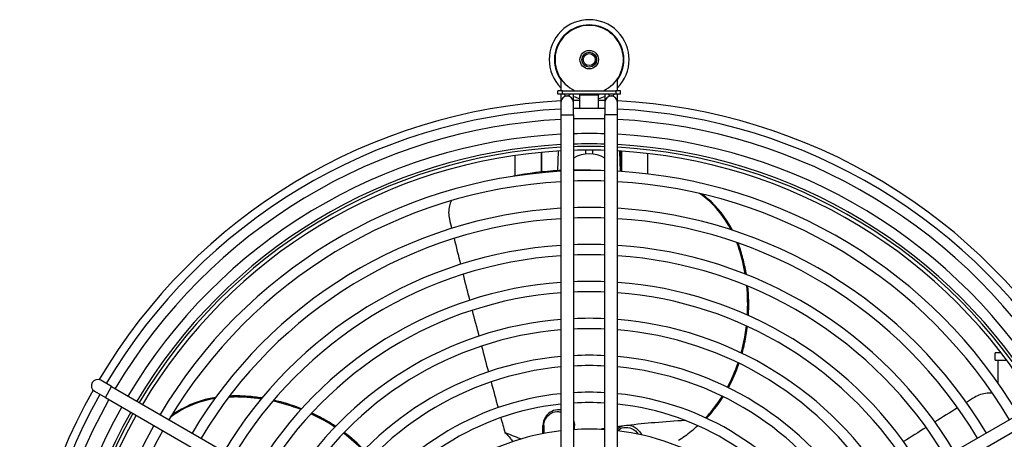
# Model space of a CAD drawing. Units: millimetres. Extents: x 42547 to 46325, y 5729 to 8400.
# Drawn here: x 43940 to 44206, y 7617 to 7730 of the extents above; entities that cross this region are included whole.
import ezdxf

# ---------------------------------------------------------------- set-up
doc = ezdxf.new("R2010")
doc.units = ezdxf.units.MM
doc.header["$LTSCALE"] = 6

msp = doc.modelspace()

# ---------------------------------------------------------------- linework, layer by layer
for p, q in [((44086.06, 7714.48), (44086.06, 7711.28)), ((44101.36, 7711.28), (44101.36, 7714.48)), ((44086.5, 7711.28), (44085.21, 7711.28)), ((44085.21, 7710.38), (44085.21, 7711.28)), ((44086.5, 7711.28), (44100.92, 7711.28)), ((44086.5, 7710.38), (44086.5, 7711.28)), ((44089.46, 7711.28), (44089.46, 7711.47)), ((44097.96, 7711.47), (44097.96, 7711.28)), ((44102.21, 7711.28), (44100.92, 7711.28)), ((44100.92, 7711.28), (44100.92, 7710.38)), ((44102.21, 7710.38), (44102.21, 7711.28)), ((44086.5, 7710.38), (44085.21, 7710.38)), ((44086.06, 7710.38), (44086.06, 7708.18)), ((44086.06, 7708.18), (44086.06, 7704.78)), ((44100.92, 7710.38), (44086.5, 7710.38)), ((44089.46, 7708.18), (44089.46, 7710.38)), ((44089.46, 7704.78), (44089.46, 7708.18)), ((44096.26, 7710.08), (44091.16, 7710.08)), ((44091.16, 7706.46), (44091.16, 7710.08)), ((44096.26, 7706.46), (44096.26, 7710.08)), ((44097.96, 7710.38), (44097.96, 7708.18)), ((44097.96, 7708.18), (44097.96, 7704.78)), ((44102.21, 7710.38), (44100.92, 7710.38)), ((44101.36, 7708.18), (44101.36, 7710.38)), ((44101.36, 7704.78), (44101.36, 7708.18)), ((44086.06, 7704.78), (44089.46, 7704.78)), ((44086.06, 7704.78), (44086.06, 7564.68)), ((44089.46, 7704.78), (44089.46, 7564.68)), ((44101.36, 7704.78), (44097.96, 7704.78)), ((44097.96, 7564.68), (44097.96, 7704.78)), ((44101.36, 7564.68), (44101.36, 7704.78)), ((44085.19, 7689.64), (44085.38, 7694.93)), ((44092.71, 7695.18), (44092.71, 7694.15)), ((44094.71, 7694.15), (44094.71, 7695.18)), ((44102.21, 7689.41), (44102.02, 7694.94)), ((44102.31, 7694.92), (44102.31, 7689.41)), ((44102.51, 7689.39), (44102.51, 7694.91)), ((44073.71, 7688.22), (44073.71, 7693.75)), ((44080.71, 7694.58), (44080.71, 7689.27)), ((44080.91, 7689.29), (44080.91, 7694.6)), ((44089.46, 7693), (44089.47, 7693)), ((44097.95, 7693), (44097.96, 7693)), ((44109.51, 7694.29), (44109.51, 7688.75)), ((44093.55, 7689.75), (44094.11, 7689.73)), ((44095.71, 7689.69), (44095.71, 7689.67)), ((44133.97, 7669.26), (44134.28, 7669.25)), ((44205.04, 7640.38), (44203.51, 7640.38)), ((44203.51, 7638.38), (44203.51, 7640.38)), ((44203.51, 7638.38), (44206.56, 7638.38)), ((44204.26, 7632.17), (44204.26, 7638.38)), ((43964.57, 7631.2), (43961.62, 7632.9)), ((43962.87, 7628.26), (43964.57, 7631.2)), ((43964.57, 7631.2), (44049.53, 7582.15)), ((44222.85, 7631.2), (44137.89, 7582.15)), ((43959.92, 7629.96), (43962.87, 7628.26)), ((43962.87, 7628.26), (44047.83, 7579.21)), ((43997.19, 7628.38), (43997.29, 7628.67)), ((44224.55, 7628.26), (44139.59, 7579.21)), ((44081.21, 7618.47), (44081.21, 7620.68)), ((44081.45, 7620.69), (44081.45, 7618.52)), ((44089.71, 7619.56), (44089.71, 7620.68))]:
    msp.add_line(p, q)
for radius in [2.5, 2, 1.62]:
    msp.add_circle((44093.71, 7719.68), radius)
for centre, radius, start, end in [((44093.71, 7719.68), 10.81, 315.024, 224.976), ((44093.71, 7719.68), 9.4, 324.4718, 215.5282), ((44093.71, 7719.68), 9.25, 294.7479, 245.2521), ((44093.71, 7719.68), 9.4, 243.1197, 243.3376), ((44093.71, 7719.68), 9.4, 296.6624, 296.8803), ((44093.71, 7554.68), 154, 92.8474, 149.3945), ((44087.76, 7708.18), 1.7, 0, 180), ((44087.71, 7710.88), 1, 210, 330), ((44093.71, 7719.68), 10.81, 246.8586, 256.3612), ((44093.71, 7554.68), 154, 90.9488, 91.5814), ((44090.86, 7710.08), 0.3, 0, 90), ((44096.56, 7710.08), 0.3, 90, 180), ((44093.71, 7719.68), 10.81, 283.6388, 293.1414), ((44093.71, 7554.68), 154, 88.4186, 89.0512), ((44099.66, 7708.18), 1.7, 0, 180), ((44099.71, 7710.88), 1, 210, 330), ((44093.71, 7554.68), 154, 30.6055, 87.1526), ((44093.71, 7554.68), 151.8, 92.8887, 149.3583), ((44093.71, 7554.68), 151.8, 88.3957, 91.6043), ((44093.71, 7554.68), 151.8, 30.6417, 87.1113), ((44093.71, 7554.68), 149, 92.943, 149.3463), ((44093.71, 7554.68), 149, 88.3655, 91.6345), ((44093.71, 7554.68), 149, 30.6537, 87.057), ((44093.71, 7554.68), 145, 93.0243, 149.3282), ((44093.71, 7554.68), 145, 88.3204, 91.6796), ((44093.71, 7554.68), 145, 30.6718, 86.9757), ((44093.71, 7554.68), 142.2, 93.0839, 149.315), ((44093.71, 7554.68), 141.5, 93.0991, 149.3116), ((44093.71, 7554.68), 140.5, 93.1212, 149.3067), ((44093.71, 7554.68), 142.2, 88.2873, 91.7127), ((44093.71, 7554.68), 141.5, 88.2788, 91.7212), ((44093.71, 7554.68), 140.5, 88.2666, 91.7334), ((44093.71, 7554.68), 142.2, 30.685, 86.9161), ((44093.71, 7554.68), 141.5, 30.6884, 86.9009), ((44093.71, 7554.68), 140.5, 30.6933, 86.8788), ((44093.71, 7686.22), 8, 57.91, 122.09), ((44093.71, 7554.68), 135, 93.2485, 149.2785), ((44093.71, 7554.68), 135, 88.1959, 91.8041), ((44093.71, 7554.68), 135, 30.7215, 86.7515), ((44093.71, 7554.68), 132.2, 88.1577, 91.8423), ((44093.71, 7554.68), 132.2, 93.3174, 149.2632), ((44093.71, 7554.68), 132.2, 30.7368, 86.6826), ((44093.71, 7554.68), 125, 93.5087, 149.2208), ((44093.71, 7554.68), 125, 88.0516, 91.9484), ((44093.71, 7554.68), 125, 30.7792, 86.4913), ((44093.71, 7554.68), 122.2, 93.5892, 149.2029), ((44093.71, 7554.68), 122.2, 88.0069, 91.9931), ((44093.71, 7554.68), 122.2, 30.7971, 86.4108), ((44093.71, 7554.68), 115, 93.8142, 149.153), ((44093.71, 7554.68), 115, 87.8821, 92.1179), ((44093.71, 7554.68), 115, 30.847, 86.1858), ((44093.71, 7554.68), 112.2, 93.9096, 149.1318), ((44093.71, 7554.68), 112.2, 87.8292, 92.1708), ((44093.71, 7554.68), 112.2, 30.8682, 86.0904), ((44093.71, 7554.68), 105, 94.1781, 149.0723), ((44093.71, 7554.68), 105, 87.6803, 92.3197), ((44093.71, 7554.68), 105, 30.9277, 85.8219), ((44093.71, 7554.68), 102.2, 94.2928, 149.0469), ((44093.71, 7554.68), 102.2, 87.6167, 92.3833), ((44093.71, 7554.68), 102.2, 30.9531, 85.7072), ((44093.71, 7554.68), 95, 87.4359, 92.5641), ((44093.71, 7554.68), 95, 94.6188, 148.9747), ((44093.71, 7554.68), 92.2, 87.358, 92.642), ((44093.71, 7554.68), 95, 31.0253, 85.3812), ((44093.71, 7554.68), 92.2, 94.7594, 148.9435), ((44093.71, 7554.68), 92.2, 31.0565, 85.2406), ((44093.71, 7554.68), 85, 95.1636, 148.854), ((44093.71, 7554.68), 85, 87.134, 92.866), ((44093.71, 7554.68), 85, 31.146, 84.8364), ((44093.71, 7554.68), 82.2, 95.34, 148.815), ((44093.71, 7554.68), 82.2, 87.0363, 92.9637), ((44093.71, 7554.68), 82.2, 31.185, 84.66), ((43960.77, 7631.43), 1.7, 60, 240), ((44093.71, 7554.68), 154, 150.6055, 207.1526), ((44093.71, 7554.68), 151.8, 150.6417, 207.1113), ((44093.71, 7554.68), 75, 95.8544, 148.7012), ((44093.71, 7554.68), 75, 86.7515, 93.2485), ((44093.71, 7554.68), 75, 31.2988, 84.1456), ((44093.71, 7554.68), 149, 150.6537, 207.057), ((44093.71, 7554.68), 145, 150.6718, 206.9757), ((44093.71, 7554.68), 72.2, 96.0822, 148.6508), ((44093.71, 7554.68), 72.2, 86.6254, 93.3746), ((44093.71, 7554.68), 72.2, 31.3492, 83.9178), ((44093.71, 7554.68), 142.2, 150.685, 206.9161), ((44093.71, 7554.68), 141.5, 150.6884, 206.9009), ((44093.71, 7554.68), 140.5, 150.6933, 206.8788), ((44093.71, 7554.68), 135, 150.7215, 206.7515), ((44093.71, 7554.68), 132.2, 150.7368, 206.6826), ((44093.71, 7554.68), 65, 96.7589, 148.5013), ((44093.71, 7554.68), 65, 86.2511, 93.7489), ((44093.71, 7554.68), 65, 31.4987, 83.2411)]:
    msp.add_arc(centre, radius, start, end)
for centre, major_axis, ratio, start_param, end_param in [((44081.71, 7620.68), (-0.5, 0), 0.01814, 5.261587, 6.283185), ((44089.21, 7620.68), (0.5, 0), 0.016332, 0, 1.047198)]:
    msp.add_ellipse(centre, major_axis=major_axis, ratio=ratio, start_param=start_param, end_param=end_param)
for points, knots in [([(44086.06, 7689.68), (44085.9, 7689.67), (44085.74, 7689.67), (44085.58, 7689.66), (44081.32, 7689.43), (44077.19, 7688.92), (44073.22, 7688.12)], [0.2333269, 0.2333269, 0.2333269, 0.2333269, 0.2371197, 0.2371197, 0.2371197, 0.3375571, 0.3375571, 0.3375571, 0.3375571]), ([(44056.4, 7681.5), (44056.2, 7681.08), (44056.03, 7680.62), (44055.91, 7680.11), (44055.64, 7678.96), (44055.64, 7677.65), (44055.91, 7676.52)], [0.635188, 0.635188, 0.635188, 0.635188, 0.953786, 0.953786, 0.953786, 1.688857, 1.688857, 1.688857, 1.688857]), ([(44132.08, 7673.64), (44130.32, 7677.01), (44128, 7679.93), (44125.3, 7682.15), (44124.72, 7682.62), (44124.12, 7683.07), (44123.5, 7683.48)], [0.1671851, 0.1671851, 0.1671851, 0.1671851, 0.5721908, 0.5721908, 0.5721908, 0.6594653, 0.6594653, 0.6594653, 0.6594653]), ([(44132.46, 7673.52), (44130.7, 7676.94), (44128.37, 7679.9), (44125.65, 7682.14), (44125.13, 7682.57), (44124.6, 7682.98), (44124.05, 7683.35)], [0.162689, 0.162689, 0.162689, 0.162689, 0.5725811, 0.5725811, 0.5725811, 0.6513448, 0.6513448, 0.6513448, 0.6513448]), ([(44135.9, 7661.66), (44135.69, 7662.91), (44135.43, 7664.15), (44135.13, 7665.36), (44134.8, 7666.68), (44134.41, 7667.99), (44133.97, 7669.26)], [1.5449936, 1.5449936, 1.5449936, 1.5449936, 1.6408477, 1.6408477, 1.6408477, 1.7452897, 1.7452897, 1.7452897, 1.7452897]), ([(44136.21, 7661.54), (44135.99, 7662.85), (44135.73, 7664.15), (44135.41, 7665.42), (44135.09, 7666.72), (44134.71, 7668), (44134.28, 7669.25)], [1.5420674, 1.5420674, 1.5420674, 1.5420674, 1.642704, 1.642704, 1.642704, 1.7452897, 1.7452897, 1.7452897, 1.7452897]), ([(44134.8, 7640.34), (44135.03, 7641.18), (44135.24, 7642.04), (44135.43, 7642.91), (44135.77, 7644.46), (44136.03, 7646.03), (44136.22, 7647.62)], [1.0044597, 1.0044597, 1.0044597, 1.0044597, 1.0714642, 1.0714642, 1.0714642, 1.1916861, 1.1916861, 1.1916861, 1.1916861]), ([(44135.06, 7640.21), (44135.31, 7641.11), (44135.53, 7642.02), (44135.73, 7642.94), (44136.06, 7644.44), (44136.31, 7645.96), (44136.49, 7647.49)], [1.001362, 1.001362, 1.001362, 1.001362, 1.0724716, 1.0724716, 1.0724716, 1.1887373, 1.1887373, 1.1887373, 1.1887373]), ([(43992.66, 7628.26), (43988.87, 7627.64), (43985.33, 7626.34), (43982.36, 7624.45), (43981.79, 7624.09), (43981.24, 7623.7), (43980.71, 7623.3)], [0.162689, 0.162689, 0.162689, 0.162689, 0.5725811, 0.5725811, 0.5725811, 0.6513448, 0.6513448, 0.6513448, 0.6513448]), ([(44005, 7627.86), (44003.75, 7628.05), (44002.5, 7628.19), (44001.25, 7628.28), (43999.89, 7628.37), (43998.53, 7628.41), (43997.19, 7628.38)], [1.5449936, 1.5449936, 1.5449936, 1.5449936, 1.6408477, 1.6408477, 1.6408477, 1.7452897, 1.7452897, 1.7452897, 1.7452897]), ([(44005.21, 7628.12), (44003.9, 7628.32), (44002.59, 7628.47), (44001.28, 7628.56), (43999.94, 7628.66), (43998.61, 7628.69), (43997.29, 7628.67)], [1.5420674, 1.5420674, 1.5420674, 1.5420674, 1.642704, 1.642704, 1.642704, 1.7452897, 1.7452897, 1.7452897, 1.7452897]), ([(44125.2, 7622.75), (44125.64, 7623.23), (44126.08, 7623.72), (44126.51, 7624.22), (44127.65, 7625.58), (44128.71, 7627.05), (44129.68, 7628.6)], [0.4693367, 0.4693367, 0.4693367, 0.4693367, 0.5238655, 0.5238655, 0.5238655, 0.6703979, 0.6703979, 0.6703979, 0.6703979]), ([(44125.63, 7622.83), (44126.05, 7623.28), (44126.46, 7623.74), (44126.86, 7624.22), (44127.96, 7625.55), (44128.99, 7626.97), (44129.93, 7628.47)], [0.4725295, 0.4725295, 0.4725295, 0.4725295, 0.5242178, 0.5242178, 0.5242178, 0.6667953, 0.6667953, 0.6667953, 0.6667953]), ([(44202.8, 7629.35), (44202.33, 7629.42), (44201.83, 7629.44), (44201.32, 7629.39), (44200.14, 7629.29), (44198.9, 7628.89), (44197.91, 7628.28)], [0.635188, 0.635188, 0.635188, 0.635188, 0.953786, 0.953786, 0.953786, 1.688857, 1.688857, 1.688857, 1.688857]), ([(43992.43, 7627.94), (43988.68, 7627.3), (43985.19, 7626), (43982.25, 7624.12), (43981.61, 7623.71), (43981, 7623.28), (43980.42, 7622.82)], [0.1671851, 0.1671851, 0.1671851, 0.1671851, 0.5721908, 0.5721908, 0.5721908, 0.6594653, 0.6594653, 0.6594653, 0.6594653]), ([(44024.94, 7620.23), (44024.21, 7620.71), (44023.46, 7621.18), (44022.7, 7621.63), (44021.33, 7622.43), (44019.91, 7623.16), (44018.46, 7623.83)], [1.0044597, 1.0044597, 1.0044597, 1.0044597, 1.0714642, 1.0714642, 1.0714642, 1.1916861, 1.1916861, 1.1916861, 1.1916861]), ([(44025.14, 7620.44), (44024.37, 7620.95), (44023.57, 7621.45), (44022.76, 7621.92), (44021.43, 7622.69), (44020.06, 7623.4), (44018.66, 7624.05)], [1.001362, 1.001362, 1.001362, 1.001362, 1.0724716, 1.0724716, 1.0724716, 1.1887373, 1.1887373, 1.1887373, 1.1887373]), ([(44086.06, 7624.89), (44085.93, 7624.91), (44085.8, 7624.92), (44084.96, 7624.96), (44084.25, 7624.82), (44083.03, 7624.23), (44082.5, 7623.81), (44081.78, 7622.87), (44081.54, 7622.4), (44081.27, 7621.51), (44081.21, 7621.09), (44081.21, 7620.68)], [-0.6977208, -0.6977208, -0.6977208, -0.6977208, -0.6572793, -0.6572793, -0.4420209, -0.4420209, -0.2505529, -0.2505529, -0.1090189, -0.1090189, 0, 0, 0, 0]), ([(44081.45, 7620.69), (44081.45, 7621.05), (44081.5, 7621.42), (44081.74, 7622.21), (44081.95, 7622.62), (44082.59, 7623.45), (44083.06, 7623.82), (44084.14, 7624.34), (44084.77, 7624.47), (44085.61, 7624.42), (44085.84, 7624.39), (44086.06, 7624.34)], [0, 0, 0, 0, 0.1090189, 0.1090189, 0.2505529, 0.2505529, 0.4420209, 0.4420209, 0.6572793, 0.6572793, 0.735171, 0.735171, 0.735171, 0.735171]), ([(44125.63, 7622.83), (44125.62, 7622.82), (44125.6, 7622.82), (44125.54, 7622.8), (44125.48, 7622.78), (44125.38, 7622.74), (44125.34, 7622.73), (44125.3, 7622.71), (44125.3, 7622.71), (44125.3, 7622.71)], [-0.12715928, -0.12715928, -0.12715928, -0.12715928, -0.11866407, -0.11866407, -0.07911319, -0.07911319, -0.05362759, -0.05362759, -0.0530094, -0.0530094, -0.0530094, -0.0530094]), ([(44106.66, 7619.71), (44106.33, 7619.98), (44105.96, 7620.21), (44104.81, 7620.68), (44103.98, 7620.76), (44102.53, 7620.49), (44101.9, 7620.21), (44101.36, 7619.79)], [-3.3873807, -3.3873807, -3.3873807, -3.3873807, -3.2683048, -3.2683048, -3.0363039, -3.0363039, -2.8426877, -2.8426877, -2.8426877, -2.8426877]), ([(44101.36, 7619.3), (44101.37, 7619.31), (44101.39, 7619.32), (44101.89, 7619.74), (44102.47, 7620), (44103.78, 7620.24), (44104.51, 7620.17), (44105.9, 7619.59), (44106.55, 7619.03), (44106.98, 7618.31)], [2.8289698, 2.8289698, 2.8289698, 2.8289698, 2.8348003, 2.8348003, 3.0363039, 3.0363039, 3.2683048, 3.2683048, 3.5164306, 3.5164306, 3.5164306, 3.5164306]), ([(44119.74, 7622.03), (44116.96, 7621.87), (44114.21, 7621.68), (44111.49, 7621.44), (44108.99, 7621.23), (44106.52, 7620.98), (44104.07, 7620.68)], [-0.787175, -0.787175, -0.787175, -0.787175, 0, 0, 0, 0.7234, 0.7234, 0.7234, 0.7234]), ([(44117.88, 7616.72), (44118.48, 7617.08), (44119.06, 7617.46), (44120.82, 7618.71), (44121.96, 7619.64), (44123.06, 7620.65)], [0.6732272, 0.6732272, 0.6732272, 0.6732272, 0.9004992, 0.9004992, 1.3696029, 1.3696029, 1.3696029, 1.3696029]), ([(44075.2, 7616.99), (44075.16, 7617), (44075.13, 7617.02), (44074.39, 7617.33), (44073.69, 7617.62), (44072.99, 7617.91), (44072.3, 7618.2), (44071.62, 7618.48), (44070.93, 7618.77)], [-0.3096913, -0.3096913, -0.3096913, -0.3096913, -0.2948932, -0.2948932, 0, 0, 0, 0.291651, 0.291651, 0.291651, 0.291651]), ([(44070.93, 7618.77), (44071.45, 7618.28), (44071.94, 7617.75), (44072.62, 7616.9), (44072.84, 7616.61), (44073.05, 7616.31)], [-0.6577833, -0.6577833, -0.6577833, -0.6577833, -0.4160448, -0.4160448, -0.2960673, -0.2960673, -0.2960673, -0.2960673]), ([(44106.66, 7619.71), (44106.86, 7619.55), (44107.04, 7619.37), (44107.47, 7618.86), (44107.69, 7618.5), (44107.86, 7618.12)], [-2.3894684, -2.3894684, -2.3894684, -2.3894684, -2.3092103, -2.3092103, -2.1831474, -2.1831474, -2.1831474, -2.1831474])]:
    msp.add_open_spline(points, degree=3, knots=knots)
for points in [[(44095.48, 7689.67), (44093.46, 7689.77), (44091.45, 7689.81), (44089.46, 7689.78)], [(44095.78, 7689.67), (44095.22, 7689.69), (44094.67, 7689.71), (44094.11, 7689.73)], [(44055.91, 7676.52), (44056.11, 7675.69), (44056.31, 7674.86), (44056.52, 7674.02)], [(44057.18, 7671.29), (44057.75, 7668.96), (44058.33, 7666.63), (44058.91, 7664.29)], [(44133.97, 7669.26), (44133.87, 7669.56), (44133.76, 7669.87), (44133.64, 7670.17)], [(44134.28, 7669.25), (44134.19, 7669.52), (44134.09, 7669.79), (44133.99, 7670.05)], [(44059.59, 7661.57), (44060.18, 7659.24), (44060.77, 7656.91), (44061.36, 7654.58)], [(44136.48, 7650.57), (44136.63, 7653.21), (44136.58, 7655.86), (44136.32, 7658.47)], [(44136.76, 7650.45), (44136.91, 7653.08), (44136.87, 7655.73), (44136.62, 7658.35)], [(44062.06, 7651.86), (44062.66, 7649.53), (44063.27, 7647.2), (44063.88, 7644.88)], [(44064.59, 7642.16), (44065.2, 7639.84), (44065.82, 7637.51), (44066.44, 7635.19)], [(44131.08, 7631.02), (44132.2, 7633.11), (44133.17, 7635.33), (44133.96, 7637.63)], [(44131.34, 7630.9), (44132.46, 7632.99), (44133.42, 7635.2), (44134.22, 7637.51)], [(44067.17, 7632.48), (44067.8, 7630.16), (44068.43, 7627.84), (44069.07, 7625.52)], [(43997.19, 7628.38), (43996.86, 7628.38), (43996.53, 7628.36), (43996.21, 7628.35)], [(43997.29, 7628.67), (43997, 7628.66), (43996.72, 7628.66), (43996.43, 7628.64)], [(44197.91, 7628.28), (44197.18, 7627.83), (44196.45, 7627.38), (44195.71, 7626.93)], [(44015.73, 7624.99), (44013.27, 7625.95), (44010.73, 7626.72), (44008.16, 7627.28)], [(44015.93, 7625.22), (44013.47, 7626.18), (44010.94, 7626.95), (44008.37, 7627.52)], [(44069.81, 7622.81), (44070.18, 7621.46), (44070.56, 7620.12), (44070.93, 7618.77)], [(44125.43, 7622.64), (44125.5, 7622.7), (44125.57, 7622.76), (44125.63, 7622.83)], [(44193.33, 7625.46), (44191.28, 7624.19), (44189.24, 7622.92), (44187.2, 7621.65)], [(44089.46, 7622.12), (44089.62, 7621.66), (44089.71, 7621.16), (44089.71, 7620.68)], [(44102.82, 7620.53), (44102.33, 7620.46), (44101.84, 7620.4), (44101.36, 7620.33)], [(44184.82, 7620.16), (44182.79, 7618.88), (44180.75, 7617.6), (44178.72, 7616.31)], [(44032.65, 7613.82), (44031.01, 7615.53), (44029.2, 7617.13), (44027.26, 7618.59)], [(44032.85, 7614.02), (44031.21, 7615.73), (44029.4, 7617.33), (44027.46, 7618.8)], [(44097.96, 7619.84), (44097.51, 7619.77), (44097.05, 7619.69), (44096.6, 7619.62)]]:
    msp.add_open_spline(points, degree=3)

doc.saveas('drawing.dxf')
